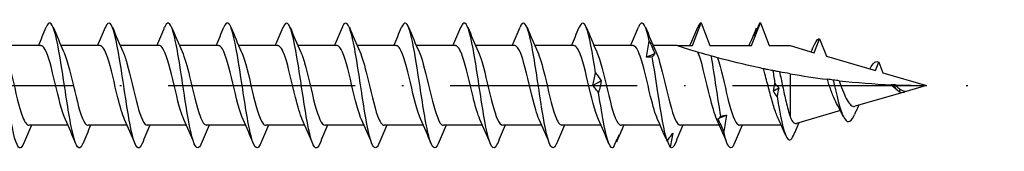
# Model space of a CAD drawing. Units: millimetres. Extents: x 2828 to 4713, y 655 to 1368.
# Drawn here: x 3676 to 3739, y 837 to 845 of the extents above; entities that cross this region are included whole.
import ezdxf

# ---------------------------------------------------------------- set-up
doc = ezdxf.new("R2010")
doc.units = ezdxf.units.MM
doc.linetypes.add('ACAD_ISO10W100', pattern=[18, 12, -3, 0, -3])
doc.layers.add('Axis', color=4, linetype='ACAD_ISO10W100')
doc.layers.add('Part', color=7, linetype='Continuous', lineweight=25)

# ---------------------------------------------------------------- blocks, each defined once
blk = doc.blocks.new('SS-H 8.0X200')
at = {"layer": 'Axis'}
blk.add_line((-11.55, 0), (205, 0), dxfattribs=at)
at = {"layer": 'Part'}
for p, q in [((184.987, 2.55), (185.551, 4)), ((185.551, 4), (186.115, 2.55)), ((188.787, 2.55), (189.351, 4)), ((189.351, 4), (189.915, 2.55)), ((143.187, 2.55), (140.679, 2.55)), ((146.987, 2.55), (144.479, 2.55)), ((150.787, 2.55), (148.279, 2.55)), ((154.587, 2.55), (152.079, 2.55)), ((158.387, 2.55), (155.879, 2.55)), ((162.187, 2.55), (159.679, 2.55)), ((165.987, 2.55), (163.479, 2.55)), ((169.787, 2.55), (167.279, 2.55)), ((173.587, 2.55), (171.079, 2.55)), ((177.387, 2.55), (174.879, 2.55)), ((181.187, 2.55), (178.679, 2.55)), ((184, 2.55), (182.479, 2.55)), ((184, 2.55), (184.987, 2.55)), ((186.115, 2.55), (188.787, 2.55)), ((189.915, 2.55), (191.251, 2.55)), ((191.251, 2.55), (192.807, 2.097)), ((192.807, 2.097), (193.151, 2.982)), ((193.151, 2.982), (193.584, 1.87)), ((193.584, 1.87), (196.741, 0.95)), ((196.741, 0.95), (196.951, 1.49)), ((196.951, 1.49), (197.215, 0.812)), ((191.251, 0.749), (191.251, -1.99)), ((197.215, 0.812), (200, 0)), ((200, 0), (198.562, -0.419)), ((198.488, -0.441), (195.432, -1.332)), ((198.33, -0.249), (198.226, -0.386)), ((194.487, -1.607), (191.664, -2.43)), ((144.924, -2.55), (142.415, -2.55)), ((148.724, -2.55), (146.215, -2.55)), ((152.524, -2.55), (150.015, -2.55)), ((156.324, -2.55), (153.815, -2.55)), ((160.124, -2.55), (157.615, -2.55)), ((163.924, -2.55), (161.415, -2.55)), ((167.724, -2.55), (165.215, -2.55)), ((171.524, -2.55), (169.015, -2.55)), ((175.324, -2.55), (172.815, -2.55)), ((179.124, -2.55), (176.615, -2.55)), ((182.923, -2.55), (180.415, -2.55)), ((186.724, -2.55), (184.215, -2.55)), ((190.689, -2.55), (188.015, -2.55))]:
    blk.add_line(p, q, dxfattribs=at)
for points, knots in [([(142.076, -3.721), (141.935, -4.053), (141.794, -4.087), (141.653, -3.786), (141.453, -3.361), (141.254, -2.277), (141.054, -0.999), (140.854, 0.279), (140.655, 1.714), (140.455, 2.69), (140.256, 3.667), (140.056, 4.157), (139.856, 3.951), (139.813, 3.906), (139.77, 3.829), (139.727, 3.724)], [78.169, 78.169, 78.169, 78.169, 78.868114, 78.868114, 78.868114, 79.858231, 79.858231, 79.858231, 80.848347, 80.848347, 80.848347, 81.838463, 81.838463, 81.838463, 82.052226, 82.052226, 82.052226, 82.052226]), ([(145.876, -3.728), (145.865, -3.753), (145.855, -3.776), (145.844, -3.798), (145.645, -4.212), (145.445, -3.954), (145.246, -3.133), (145.046, -2.313), (144.846, -0.955), (144.647, 0.36), (144.447, 1.675), (144.248, 2.906), (144.048, 3.528), (143.874, 4.069), (143.701, 4.135), (143.527, 3.726)], [71.885814, 71.885814, 71.885814, 71.885814, 71.937302, 71.937302, 71.937302, 72.927418, 72.927418, 72.927418, 73.917534, 73.917534, 73.917534, 74.90765, 74.90765, 74.90765, 75.76904, 75.76904, 75.76904, 75.76904]), ([(149.676, -3.72), (149.596, -3.912), (149.517, -4.011), (149.437, -3.999), (149.238, -3.968), (149.038, -3.237), (148.839, -2.116), (148.639, -0.996), (148.439, 0.478), (148.24, 1.677), (148.04, 2.875), (147.841, 3.761), (147.641, 3.956), (147.536, 4.058), (147.432, 3.969), (147.327, 3.719)], [65.602629, 65.602629, 65.602629, 65.602629, 65.996606, 65.996606, 65.996606, 66.986722, 66.986722, 66.986722, 67.976838, 67.976838, 67.976838, 68.966954, 68.966954, 68.966954, 69.485855, 69.485855, 69.485855, 69.485855]), ([(153.476, -3.723), (153.327, -4.071), (153.179, -4.087), (153.03, -3.736), (152.831, -3.264), (152.631, -2.143), (152.431, -0.854), (152.232, 0.436), (152.032, 1.856), (151.833, 2.799), (151.633, 3.742), (151.433, 4.18), (151.234, 3.925), (151.198, 3.879), (151.163, 3.812), (151.127, 3.725)], [59.319444, 59.319444, 59.319444, 59.319444, 60.055909, 60.055909, 60.055909, 61.046025, 61.046025, 61.046025, 62.036141, 62.036141, 62.036141, 63.026257, 63.026257, 63.026257, 63.20267, 63.20267, 63.20267, 63.20267]), ([(157.276, -3.727), (157.258, -3.771), (157.24, -3.809), (157.222, -3.842), (157.022, -4.209), (156.823, -3.897), (156.623, -3.038), (156.423, -2.18), (156.224, -0.801), (156.024, 0.508), (155.825, 1.818), (155.625, 3.018), (155.425, 3.596), (155.259, 4.077), (155.093, 4.115), (154.927, 3.725)], [53.036258, 53.036258, 53.036258, 53.036258, 53.125097, 53.125097, 53.125097, 54.115213, 54.115213, 54.115213, 55.105329, 55.105329, 55.105329, 56.095445, 56.095445, 56.095445, 56.919484, 56.919484, 56.919484, 56.919484]), ([(161.076, -3.719), (160.989, -3.929), (160.902, -4.027), (160.815, -3.993), (160.615, -3.913), (160.416, -3.134), (160.216, -1.988), (160.016, -0.843), (159.817, 0.634), (159.617, 1.811), (159.418, 2.988), (159.218, 3.83), (159.018, 3.976), (158.921, 4.046), (158.824, 3.952), (158.727, 3.719)], [46.753073, 46.753073, 46.753073, 46.753073, 47.1844, 47.1844, 47.1844, 48.174517, 48.174517, 48.174517, 49.164633, 49.164633, 49.164633, 50.154749, 50.154749, 50.154749, 50.636299, 50.636299, 50.636299, 50.636299]), ([(164.876, -3.724), (164.72, -4.09), (164.564, -4.084), (164.408, -3.68), (164.208, -3.162), (164.008, -2.006), (163.809, -0.707), (163.609, 0.592), (163.41, 1.996), (163.21, 2.904), (163.01, 3.812), (162.811, 4.196), (162.611, 3.893), (162.583, 3.85), (162.555, 3.795), (162.527, 3.726)], [40.469888, 40.469888, 40.469888, 40.469888, 41.243704, 41.243704, 41.243704, 42.23382, 42.23382, 42.23382, 43.223936, 43.223936, 43.223936, 44.214052, 44.214052, 44.214052, 44.353114, 44.353114, 44.353114, 44.353114]), ([(168.676, -3.727), (168.65, -3.788), (168.625, -3.84), (168.599, -3.881), (168.4, -4.201), (168.2, -3.835), (168, -2.939), (167.801, -2.044), (167.601, -0.646), (167.402, 0.656), (167.202, 1.959), (167.002, 3.126), (166.803, 3.659), (166.644, 4.083), (166.486, 4.096), (166.327, 3.724)], [34.186703, 34.186703, 34.186703, 34.186703, 34.312892, 34.312892, 34.312892, 35.303008, 35.303008, 35.303008, 36.293124, 36.293124, 36.293124, 37.28324, 37.28324, 37.28324, 38.069928, 38.069928, 38.069928, 38.069928]), ([(172.476, -3.719), (172.381, -3.946), (172.287, -4.042), (172.192, -3.981), (171.993, -3.852), (171.793, -3.026), (171.593, -1.857), (171.394, -0.688), (171.194, 0.789), (170.995, 1.943), (170.795, 3.097), (170.595, 3.892), (170.396, 3.989), (170.306, 4.033), (170.217, 3.935), (170.127, 3.719)], [27.903517, 27.903517, 27.903517, 27.903517, 28.372195, 28.372195, 28.372195, 29.362311, 29.362311, 29.362311, 30.352427, 30.352427, 30.352427, 31.342543, 31.342543, 31.342543, 31.786743, 31.786743, 31.786743, 31.786743]), ([(176.276, -3.725), (176.112, -4.109), (175.949, -4.079), (175.785, -3.618), (175.585, -3.056), (175.386, -1.867), (175.186, -0.559), (174.987, 0.748), (174.787, 2.133), (174.587, 3.005), (174.388, 3.876), (174.188, 4.207), (173.989, 3.856), (173.968, 3.82), (173.948, 3.777), (173.927, 3.727)], [21.620332, 21.620332, 21.620332, 21.620332, 22.431499, 22.431499, 22.431499, 23.421615, 23.421615, 23.421615, 24.411731, 24.411731, 24.411731, 25.401847, 25.401847, 25.401847, 25.503558, 25.503558, 25.503558, 25.503558]), ([(178.779, 0.803), (178.579, 2.096), (178.38, 3.229), (178.18, 3.717), (178.029, 4.086), (177.878, 4.077), (177.727, 3.723)], [17.480919, 17.480919, 17.480919, 17.480919, 18.471035, 18.471035, 18.471035, 19.220373, 19.220373, 19.220373, 19.220373]), ([(182.222, 2.848), (182.023, 3.775), (181.823, 4.188), (181.623, 3.911), (181.591, 3.866), (181.559, 3.805), (181.527, 3.727)], [11.787752, 11.787752, 11.787752, 11.787752, 12.777868, 12.777868, 12.777868, 12.937187, 12.937187, 12.937187, 12.937187]), ([(189.299, 3.985), (189.239, 3.848), (189.179, 3.713), (189.059, 3.446), (188.999, 3.315), (188.939, 3.186)], [0, 0, 0, 0, 0.04635749, 0.04635749, 0.09246659, 0.09246659, 0.09246659, 0.09246659]), ([(188.939, 3.186), (188.961, 3.275), (188.986, 3.36), (189.043, 3.526), (189.075, 3.606), (189.109, 3.682)], [0, 0, 0, 0, 0.0523429, 0.0523429, 0.105829, 0.105829, 0.105829, 0.105829]), ([(144.756, -2.177), (144.54, -1.701), (144.324, -0.787), (144.109, 0.122), (143.885, 1.063), (143.662, 1.954), (143.438, 2.334), (143.355, 2.476), (143.271, 2.544), (143.187, 2.541)], [72.804289, 72.804289, 72.804289, 72.804289, 73.875278, 73.875278, 73.875278, 74.983345, 74.983345, 74.983345, 75.398224, 75.398224, 75.398224, 75.398224]), ([(148.556, -2.17), (148.414, -1.855), (148.272, -1.366), (148.129, -0.796), (147.906, 0.099), (147.683, 1.15), (147.459, 1.813), (147.302, 2.279), (147.145, 2.537), (146.987, 2.543)], [66.521103, 66.521103, 66.521103, 66.521103, 67.226876, 67.226876, 67.226876, 68.334943, 68.334943, 68.334943, 69.115038, 69.115038, 69.115038, 69.115038]), ([(152.356, -2.17), (152.288, -2.022), (152.219, -1.833), (152.15, -1.609), (151.927, -0.878), (151.704, 0.195), (151.48, 1.053), (151.257, 1.91), (151.033, 2.513), (150.81, 2.548), (150.802, 2.549), (150.795, 2.55), (150.787, 2.55)], [60.237918, 60.237918, 60.237918, 60.237918, 60.578473, 60.578473, 60.578473, 61.68654, 61.68654, 61.68654, 62.794607, 62.794607, 62.794607, 62.831853, 62.831853, 62.831853, 62.831853]), ([(156.156, -2.177), (155.938, -1.696), (155.719, -0.766), (155.501, 0.154), (155.278, 1.094), (155.054, 1.977), (154.831, 2.346), (154.75, 2.48), (154.669, 2.544), (154.587, 2.542)], [53.954733, 53.954733, 53.954733, 53.954733, 55.038138, 55.038138, 55.038138, 56.146205, 56.146205, 56.146205, 56.548668, 56.548668, 56.548668, 56.548668]), ([(159.956, -2.171), (159.811, -1.85), (159.667, -1.348), (159.522, -0.766), (159.299, 0.133), (159.075, 1.181), (158.852, 1.835), (158.697, 2.288), (158.542, 2.537), (158.387, 2.543)], [47.671547, 47.671547, 47.671547, 47.671547, 48.389735, 48.389735, 48.389735, 49.497802, 49.497802, 49.497802, 50.265482, 50.265482, 50.265482, 50.265482]), ([(163.756, -2.17), (163.685, -2.016), (163.614, -1.819), (163.543, -1.584), (163.319, -0.846), (163.096, 0.228), (162.873, 1.081), (162.649, 1.934), (162.426, 2.526), (162.202, 2.549), (162.197, 2.55), (162.192, 2.55), (162.187, 2.55)], [41.388362, 41.388362, 41.388362, 41.388362, 41.741332, 41.741332, 41.741332, 42.8494, 42.8494, 42.8494, 43.957467, 43.957467, 43.957467, 43.982297, 43.982297, 43.982297, 43.982297]), ([(167.556, -2.177), (167.335, -1.691), (167.114, -0.744), (166.894, 0.185), (166.67, 1.125), (166.447, 2), (166.223, 2.358), (166.145, 2.485), (166.066, 2.544), (165.987, 2.542)], [35.105177, 35.105177, 35.105177, 35.105177, 36.200997, 36.200997, 36.200997, 37.309064, 37.309064, 37.309064, 37.699112, 37.699112, 37.699112, 37.699112]), ([(171.356, -2.171), (171.209, -1.844), (171.062, -1.33), (170.914, -0.735), (170.691, 0.166), (170.468, 1.211), (170.244, 1.857), (170.092, 2.297), (169.94, 2.537), (169.787, 2.543)], [28.821992, 28.821992, 28.821992, 28.821992, 29.552594, 29.552594, 29.552594, 30.660661, 30.660661, 30.660661, 31.415927, 31.415927, 31.415927, 31.415927]), ([(175.156, -2.17), (175.083, -2.011), (175.009, -1.805), (174.935, -1.559), (174.712, -0.814), (174.489, 0.262), (174.265, 1.11), (174.042, 1.958), (173.818, 2.538), (173.595, 2.55), (173.592, 2.55), (173.59, 2.55), (173.587, 2.55)], [22.538806, 22.538806, 22.538806, 22.538806, 22.904192, 22.904192, 22.904192, 24.012259, 24.012259, 24.012259, 25.120326, 25.120326, 25.120326, 25.132741, 25.132741, 25.132741, 25.132741]), ([(178.956, -2.177), (178.956, -2.177), (178.956, -2.177), (178.956, -2.177), (178.733, -1.686), (178.509, -0.722), (178.286, 0.217), (178.063, 1.155), (177.839, 2.023), (177.616, 2.37), (177.54, 2.489), (177.464, 2.545), (177.387, 2.542)], [16.255621, 16.255621, 16.255621, 16.255621, 16.255789, 16.255789, 16.255789, 17.363856, 17.363856, 17.363856, 18.471923, 18.471923, 18.471923, 18.849556, 18.849556, 18.849556, 18.849556]), ([(182.756, -2.171), (182.606, -1.839), (182.457, -1.312), (182.307, -0.705), (182.084, 0.2), (181.86, 1.241), (181.637, 1.878), (181.487, 2.305), (181.337, 2.537), (181.187, 2.542)], [9.972436, 9.972436, 9.972436, 9.972436, 10.715454, 10.715454, 10.715454, 11.823521, 11.823521, 11.823521, 12.566371, 12.566371, 12.566371, 12.566371]), ([(182.053, 1.808), (182.074, 1.979), (182.1, 2.151), (182.157, 2.497), (182.188, 2.672), (182.222, 2.848)], [0, 0, 0, 0, 0.0523429, 0.0523429, 0.105829, 0.105829, 0.105829, 0.105829]), ([(182.222, 2.848), (182.282, 2.716), (182.342, 2.584), (182.461, 2.316), (182.521, 2.181), (182.582, 2.045)], [0, 0, 0, 0, 0.04635749, 0.04635749, 0.09246659, 0.09246659, 0.09246659, 0.09246659]), ([(185.339, 2.132), (185.134, 2.193), (184.935, 2.254), (184.576, 2.365), (184.384, 2.426), (184.168, 2.495), (184.108, 2.515), (184.024, 2.542), (184, 2.55), (184, 2.55)], [3.020107, 3.020107, 3.020107, 3.020107, 3.0838009, 3.0838009, 3.1532654, 3.1532654, 3.1879977, 3.1879977, 3.22273, 3.22273, 3.22273, 3.22273]), ([(140.846, 2.173), (141.01, 1.81), (141.173, 1.213), (141.336, 0.541), (141.559, -0.379), (141.783, -1.399), (142.006, -1.988), (142.142, -2.348), (142.279, -2.538), (142.415, -2.541)], [-81.133751, -81.133751, -81.133751, -81.133751, -80.324409, -80.324409, -80.324409, -79.216342, -79.216342, -79.216342, -78.539816, -78.539816, -78.539816, -78.539816]), ([(144.646, 2.177), (144.66, 2.147), (144.673, 2.117), (144.687, 2.084), (144.91, 1.541), (145.133, 0.546), (145.357, -0.385), (145.58, -1.316), (145.804, -2.139), (146.027, -2.427), (146.09, -2.508), (146.152, -2.546), (146.215, -2.544)], [-74.850566, -74.850566, -74.850566, -74.850566, -74.784074, -74.784074, -74.784074, -73.676007, -73.676007, -73.676007, -72.567939, -72.567939, -72.567939, -72.256631, -72.256631, -72.256631, -72.256631]), ([(148.446, 2.169), (148.533, 1.98), (148.62, 1.726), (148.708, 1.422), (148.931, 0.64), (149.154, -0.441), (149.378, -1.26), (149.59, -2.039), (149.803, -2.546), (150.015, -2.55)], [-68.567381, -68.567381, -68.567381, -68.567381, -68.135671, -68.135671, -68.135671, -67.027604, -67.027604, -67.027604, -65.973446, -65.973446, -65.973446, -65.973446]), ([(152.246, 2.172), (152.407, 1.815), (152.568, 1.232), (152.728, 0.572), (152.952, -0.346), (153.175, -1.37), (153.399, -1.968), (153.537, -2.341), (153.676, -2.538), (153.815, -2.541)], [-62.284195, -62.284195, -62.284195, -62.284195, -61.487268, -61.487268, -61.487268, -60.379201, -60.379201, -60.379201, -59.69026, -59.69026, -59.69026, -59.69026]), ([(156.046, 2.177), (156.057, 2.153), (156.068, 2.128), (156.079, 2.102), (156.303, 1.569), (156.526, 0.579), (156.749, -0.353), (156.973, -1.286), (157.196, -2.118), (157.419, -2.418), (157.485, -2.505), (157.55, -2.546), (157.615, -2.543)], [-56.00101, -56.00101, -56.00101, -56.00101, -55.946933, -55.946933, -55.946933, -54.838866, -54.838866, -54.838866, -53.730799, -53.730799, -53.730799, -53.407075, -53.407075, -53.407075, -53.407075]), ([(159.846, 2.169), (159.931, 1.986), (160.015, 1.741), (160.1, 1.448), (160.323, 0.673), (160.547, -0.407), (160.77, -1.232), (160.985, -2.026), (161.2, -2.547), (161.415, -2.55)], [-49.717825, -49.717825, -49.717825, -49.717825, -49.29853, -49.29853, -49.29853, -48.190463, -48.190463, -48.190463, -47.12389, -47.12389, -47.12389, -47.12389]), ([(163.646, 2.172), (163.805, 1.82), (163.963, 1.251), (164.121, 0.603), (164.344, -0.312), (164.568, -1.34), (164.791, -1.948), (164.932, -2.333), (165.074, -2.538), (165.215, -2.542)], [-43.43464, -43.43464, -43.43464, -43.43464, -42.650128, -42.650128, -42.650128, -41.542061, -41.542061, -41.542061, -40.840704, -40.840704, -40.840704, -40.840704]), ([(167.446, 2.177), (167.455, 2.159), (167.463, 2.14), (167.472, 2.12), (167.695, 1.596), (167.918, 0.612), (168.142, -0.322), (168.365, -1.256), (168.589, -2.097), (168.812, -2.407), (168.88, -2.502), (168.947, -2.546), (169.015, -2.543)], [-37.151454, -37.151454, -37.151454, -37.151454, -37.109792, -37.109792, -37.109792, -36.001725, -36.001725, -36.001725, -34.893658, -34.893658, -34.893658, -34.557519, -34.557519, -34.557519, -34.557519]), ([(171.246, 2.169), (171.328, 1.992), (171.41, 1.756), (171.493, 1.474), (171.716, 0.705), (171.939, -0.374), (172.163, -1.204), (172.38, -2.013), (172.598, -2.548), (172.815, -2.55)], [-30.868269, -30.868269, -30.868269, -30.868269, -30.46139, -30.46139, -30.46139, -29.353323, -29.353323, -29.353323, -28.274334, -28.274334, -28.274334, -28.274334]), ([(175.046, 2.172), (175.202, 1.826), (175.358, 1.269), (175.513, 0.633), (175.737, -0.279), (175.96, -1.311), (176.184, -1.928), (176.327, -2.325), (176.471, -2.537), (176.615, -2.542)], [-24.585084, -24.585084, -24.585084, -24.585084, -23.812987, -23.812987, -23.812987, -22.70492, -22.70492, -22.70492, -21.991149, -21.991149, -21.991149, -21.991149]), ([(178.846, 2.177), (178.852, 2.164), (178.858, 2.151), (178.864, 2.137), (179.088, 1.624), (179.311, 0.645), (179.534, -0.291), (179.758, -1.226), (179.981, -2.075), (180.204, -2.397), (180.275, -2.498), (180.345, -2.545), (180.415, -2.543)], [-18.301898, -18.301898, -18.301898, -18.301898, -18.272652, -18.272652, -18.272652, -17.164585, -17.164585, -17.164585, -16.056518, -16.056518, -16.056518, -15.707963, -15.707963, -15.707963, -15.707963]), ([(182.582, 2.045), (182.56, 2.018), (182.535, 1.988), (182.478, 1.92), (182.446, 1.882), (182.412, 1.84)], [0, 0, 0, 0, 0.0523429, 0.0523429, 0.105829, 0.105829, 0.105829, 0.105829]), ([(182.646, 2.17), (182.726, 1.997), (182.805, 1.771), (182.885, 1.5), (183.108, 0.738), (183.332, -0.34), (183.555, -1.176), (183.775, -1.999), (183.995, -2.549), (184.215, -2.55)], [-12.018713, -12.018713, -12.018713, -12.018713, -11.624249, -11.624249, -11.624249, -10.516182, -10.516182, -10.516182, -9.424778, -9.424778, -9.424778, -9.424778]), ([(186.205, 1.883), (186.074, 1.92), (185.945, 1.956), (185.66, 2.038), (185.486, 2.088), (185.339, 2.132)], [-0.2137249, -0.2137249, -0.2137249, -0.2137249, -0.1231171, -0.1231171, 0, 0, 0, 0]), ([(186.556, -2.171), (186.406, -1.839), (186.257, -1.312), (186.107, -0.705), (185.884, 0.2), (185.66, 1.241), (185.437, 1.878), (185.404, 1.972), (185.371, 2.057), (185.339, 2.132)], [3.68925, 3.68925, 3.68925, 3.68925, 4.432268, 4.432268, 4.432268, 5.540335, 5.540335, 5.540335, 5.702711, 5.702711, 5.702711, 5.702711]), ([(182.412, 1.84), (182.353, 1.825), (182.293, 1.815), (182.173, 1.805), (182.113, 1.804), (182.053, 1.808)], [0, 0, 0, 0, 0.04635749, 0.04635749, 0.09246659, 0.09246659, 0.09246659, 0.09246659]), ([(183.37, -3.575), (183.17, -2.983), (182.971, -1.772), (182.771, -0.461), (182.652, 0.325), (182.532, 1.137), (182.412, 1.84)], [9.89003, 9.89003, 9.89003, 9.89003, 10.880146, 10.880146, 10.880146, 11.473563, 11.473563, 11.473563, 11.473563]), ([(186.6, 1.775), (186.561, 1.785), (186.497, 1.803), (186.361, 1.84), (186.284, 1.861), (186.205, 1.883)], [-0.1713717, -0.1713717, -0.1713717, -0.1713717, -0.08281, -0.08281, 0, 0, 0, 0]), ([(186.813, -1.972), (186.615, -0.83), (186.416, 0.636), (186.218, 1.806), (186.214, 1.832), (186.209, 1.858), (186.205, 1.883)], [4.196864, 4.196864, 4.196864, 4.196864, 5.180957, 5.180957, 5.180957, 5.20256, 5.20256, 5.20256, 5.20256]), ([(189.547, 1.073), (189.399, 1.103), (189.253, 1.134), (188.317, 1.337), (187.414, 1.555), (186.6, 1.775)], [2.5992489, 2.5992489, 2.5992489, 2.5992489, 2.6439793, 2.6439793, 2.8882884, 2.8882884, 2.8882884, 2.8882884]), ([(186.6, 1.775), (186.823, 1.099), (187.046, 0.043), (187.27, -0.846), (187.493, -1.734), (187.716, -2.413), (187.94, -2.53), (187.965, -2.543), (187.99, -2.549), (188.015, -2.549)], [-5.482307, -5.482307, -5.482307, -5.482307, -4.37424, -4.37424, -4.37424, -3.266173, -3.266173, -3.266173, -3.141593, -3.141593, -3.141593, -3.141593]), ([(178.61, -0.001), (178.631, 0.128), (178.657, 0.258), (178.714, 0.526), (178.745, 0.663), (178.779, 0.803)], [0, 0, 0, 0, 0.0523429, 0.0523429, 0.105829, 0.105829, 0.105829, 0.105829]), ([(178.779, 0.803), (178.839, 0.725), (178.898, 0.644), (179.018, 0.474), (179.078, 0.385), (179.138, 0.293)], [0, 0, 0, 0, 0.04635749, 0.04635749, 0.09246659, 0.09246659, 0.09246659, 0.09246659]), ([(190.148, 0.952), (190.039, 0.973), (189.927, 0.995), (189.728, 1.035), (189.638, 1.054), (189.547, 1.073)], [-0.1710536, -0.1710536, -0.1710536, -0.1710536, -0.0873501, -0.0873501, -0.0229426, -0.0229426, -0.0229426, -0.0229426]), ([(190.49, -2.115), (190.475, -2.083), (190.46, -2.05), (190.355, -1.804), (190.266, -1.541), (190.086, -0.942), (189.997, -0.611), (189.817, 0.072), (189.728, 0.417), (189.608, 0.857), (189.577, 0.967), (189.547, 1.073)], [0.3017004, 0.3017004, 0.3017004, 0.3017004, 0.3194073, 0.3194073, 0.4258765, 0.4258765, 0.5323456, 0.5323456, 0.6388147, 0.6388147, 0.6751763, 0.6751763, 0.6751763, 0.6751763]), ([(190.578, 0.87), (190.521, 0.88), (190.461, 0.892), (190.321, 0.918), (190.233, 0.935), (190.148, 0.952)], [-0.1313755, -0.1313755, -0.1313755, -0.1313755, -0.0765731, -0.0765731, 0, 0, 0, 0]), ([(190.578, 0.87), (190.645, 0.574), (190.711, 0.26), (190.85, -0.395), (190.922, -0.729), (191.037, -1.224), (191.079, -1.398), (191.165, -1.719), (191.208, -1.864), (191.251, -1.99)], [0.3197822, 0.3197822, 0.3197822, 0.3197822, 0.416502, 0.416502, 0.5206275, 0.5206275, 0.5827024, 0.5827024, 0.6447773, 0.6447773, 0.6447773, 0.6447773]), ([(179.138, 0.293), (179.117, 0.176), (179.092, 0.056), (179.035, -0.19), (179.003, -0.317), (178.969, -0.447)], [0, 0, 0, 0, 0.0523429, 0.0523429, 0.105829, 0.105829, 0.105829, 0.105829]), ([(194.023, 0.348), (193.959, 0.356), (193.894, 0.363), (193.768, 0.379), (193.705, 0.386), (193.642, 0.394)], [-0.09722355, -0.09722355, -0.09722355, -0.09722355, -0.04871425, -0.04871425, -0.00448789, -0.00448789, -0.00448789, -0.00448789]), ([(194.244, -1.152), (194.163, -1.009), (194.083, -0.832), (193.918, -0.416), (193.835, -0.177), (193.714, 0.177), (193.678, 0.286), (193.642, 0.394)], [0.4599139, 0.4599139, 0.4599139, 0.4599139, 0.5302893, 0.5302893, 0.6074252, 0.6074252, 0.6417396, 0.6417396, 0.6417396, 0.6417396]), ([(194.402, 0.305), (194.346, 0.311), (194.284, 0.318), (194.16, 0.332), (194.09, 0.34), (194.023, 0.348)], [-0.1095453, -0.1095453, -0.1095453, -0.1095453, -0.0582382, -0.0582382, 0, 0, 0, 0]), ([(194.023, 0.348), (194.242, -0.625), (194.46, -1.551), (194.679, -1.997), (194.898, -2.442), (195.117, -2.399), (195.336, -1.966), (195.352, -1.935), (195.367, -1.903), (195.383, -1.869)], [1.109977, 1.109977, 1.109977, 1.109977, 2.195818, 2.195818, 2.195818, 3.281659, 3.281659, 3.281659, 3.358593, 3.358593, 3.358593, 3.358593]), ([(194.402, 0.305), (194.434, 0.215), (194.467, 0.123), (194.579, -0.183), (194.658, -0.393), (194.819, -0.764), (194.898, -0.924), (195.06, -1.171), (195.14, -1.258), (195.291, -1.343), (195.36, -1.352), (195.432, -1.332)], [0.1930081, 0.1930081, 0.1930081, 0.1930081, 0.2222115, 0.2222115, 0.2915548, 0.2915548, 0.3585593, 0.3585593, 0.4232434, 0.4232434, 0.4770762, 0.4770762, 0.4770762, 0.4770762]), ([(197.874, 0.044), (197.845, 0.045), (197.815, 0.046), (197.769, 0.048), (197.753, 0.049), (197.736, 0.05)], [-0.04286134, -0.04286134, -0.04286134, -0.04286134, -0.02120435, -0.02120435, -0.01020033, -0.01020033, -0.01020033, -0.01020033]), ([(197.985, -0.173), (197.925, -0.127), (197.866, -0.076), (197.783, 0.003), (197.759, 0.026), (197.736, 0.05)], [0.02143568, 0.02143568, 0.02143568, 0.02143568, 0.04635571, 0.04635571, 0.05653691, 0.05653691, 0.05653691, 0.05653691]), ([(198.011, 0.038), (197.996, 0.039), (197.98, 0.04), (197.936, 0.041), (197.904, 0.043), (197.874, 0.044)], [-0.03824301, -0.03824301, -0.03824301, -0.03824301, -0.0258487, -0.0258487, 0, 0, 0, 0]), ([(198.011, 0.038), (198.048, -0.003), (198.086, -0.043), (198.192, -0.147), (198.26, -0.204), (198.33, -0.249)], [0.05354056, 0.05354056, 0.05354056, 0.05354056, 0.07059684, 0.07059684, 0.10016461, 0.10016461, 0.10016461, 0.10016461]), ([(178.969, -0.447), (178.91, -0.38), (178.85, -0.31), (178.73, -0.161), (178.67, -0.083), (178.61, -0.001)], [0, 0, 0, 0, 0.04635749, 0.04635749, 0.09246659, 0.09246659, 0.09246659, 0.09246659]), ([(179.927, -3.969), (179.727, -4.133), (179.528, -3.599), (179.328, -2.593), (179.208, -1.991), (179.089, -1.233), (178.969, -0.447)], [15.583196, 15.583196, 15.583196, 15.583196, 16.573313, 16.573313, 16.573313, 17.166729, 17.166729, 17.166729, 17.166729]), ([(198.33, -0.249), (198.361, -0.273), (198.392, -0.293), (198.455, -0.327), (198.486, -0.34), (198.564, -0.365), (198.611, -0.372), (198.659, -0.371)], [0, 0, 0, 0, 0.01377988, 0.01377988, 0.02717358, 0.02717358, 0.04654425, 0.04654425, 0.04654425, 0.04654425]), ([(190.416, -0.701), (190.62, -1.923), (190.825, -2.934), (191.029, -3.313), (191.176, -3.587), (191.323, -3.542), (191.471, -3.209)], [1.760653, 1.760653, 1.760653, 1.760653, 2.774173, 2.774173, 2.774173, 3.504228, 3.504228, 3.504228, 3.504228]), ([(195.671, -1.262), (195.609, -1.386), (195.548, -1.512), (195.453, -1.715), (195.418, -1.792), (195.383, -1.869)], [0.05558605, 0.05558605, 0.05558605, 0.05558605, 0.09797116, 0.09797116, 0.12355904, 0.12355904, 0.12355904, 0.12355904]), ([(186.644, -2.138), (186.665, -2.118), (186.691, -2.094), (186.748, -2.039), (186.779, -2.008), (186.813, -1.972)], [0, 0, 0, 0, 0.0523429, 0.0523429, 0.105829, 0.105829, 0.105829, 0.105829]), ([(187.003, -2.951), (186.944, -2.818), (186.884, -2.683), (186.764, -2.412), (186.704, -2.275), (186.644, -2.138)], [0, 0, 0, 0, 0.04635749, 0.04635749, 0.09246659, 0.09246659, 0.09246659, 0.09246659]), ([(186.813, -1.972), (186.873, -1.952), (186.932, -1.937), (187.052, -1.915), (187.112, -1.909), (187.172, -1.908)], [0, 0, 0, 0, 0.04635749, 0.04635749, 0.09246659, 0.09246659, 0.09246659, 0.09246659]), ([(187.172, -1.908), (187.151, -2.08), (187.126, -2.252), (187.069, -2.6), (187.037, -2.776), (187.003, -2.951)], [0, 0, 0, 0, 0.0523429, 0.0523429, 0.105829, 0.105829, 0.105829, 0.105829]), ([(191.251, -1.99), (191.332, -2.182), (191.412, -2.316), (191.551, -2.431), (191.607, -2.446), (191.664, -2.43)], [0, 0, 0, 0, 0.103719, 0.103719, 0.1742655, 0.1742655, 0.1742655, 0.1742655]), ([(183.37, -3.575), (183.429, -3.48), (183.489, -3.388), (183.609, -3.213), (183.669, -3.129), (183.729, -3.049)], [0, 0, 0, 0, 0.04635749, 0.04635749, 0.09246659, 0.09246659, 0.09246659, 0.09246659]), ([(183.729, -3.049), (183.708, -3.203), (183.682, -3.354), (183.625, -3.656), (183.594, -3.807), (183.56, -3.954)], [0, 0, 0, 0, 0.0523429, 0.0523429, 0.105829, 0.105829, 0.105829, 0.105829]), ([(187.676, -3.719), (187.571, -3.969), (187.467, -4.058), (187.362, -3.956), (187.242, -3.84), (187.123, -3.485), (187.003, -2.951)], [2.770776, 2.770776, 2.770776, 2.770776, 3.289258, 3.289258, 3.289258, 3.882675, 3.882675, 3.882675, 3.882675]), ([(179.927, -3.969), (179.986, -3.831), (180.046, -3.694), (180.166, -3.424), (180.226, -3.291), (180.286, -3.159)], [0, 0, 0, 0, 0.04635749, 0.04635749, 0.09246659, 0.09246659, 0.09246659, 0.09246659]), ([(180.286, -3.159), (180.265, -3.243), (180.239, -3.322), (180.182, -3.476), (180.151, -3.551), (180.117, -3.621)], [0, 0, 0, 0, 0.0523429, 0.0523429, 0.105829, 0.105829, 0.105829, 0.105829])]:
    blk.add_open_spline(points, degree=3, knots=knots, dxfattribs=at)
for points in [[(185.551, 4), (185.477, 4), (185.402, 3.902), (185.327, 3.72)], [(189.351, 4), (189.334, 4), (189.316, 3.995), (189.299, 3.985)], [(143.024, 2.55), (143.196, 2.94), (143.362, 3.334), (143.527, 3.728)], [(143.976, 3.728), (144.193, 3.207), (144.414, 2.687), (144.646, 2.177)], [(146.824, 2.55), (146.996, 2.94), (147.162, 3.334), (147.327, 3.728)], [(147.776, 3.728), (147.993, 3.207), (148.214, 2.687), (148.446, 2.177)], [(150.624, 2.55), (150.796, 2.94), (150.962, 3.334), (151.127, 3.728)], [(151.576, 3.728), (151.793, 3.207), (152.014, 2.687), (152.246, 2.177)], [(154.424, 2.55), (154.596, 2.94), (154.762, 3.334), (154.927, 3.728)], [(155.376, 3.728), (155.593, 3.207), (155.814, 2.687), (156.046, 2.177)], [(158.224, 2.55), (158.396, 2.94), (158.562, 3.334), (158.727, 3.728)], [(159.176, 3.728), (159.393, 3.207), (159.614, 2.687), (159.846, 2.177)], [(162.024, 2.55), (162.196, 2.94), (162.362, 3.334), (162.527, 3.728)], [(162.976, 3.728), (163.193, 3.207), (163.414, 2.687), (163.646, 2.177)], [(165.824, 2.55), (165.996, 2.94), (166.162, 3.334), (166.327, 3.728)], [(166.776, 3.728), (166.993, 3.207), (167.214, 2.687), (167.446, 2.177)], [(169.624, 2.55), (169.796, 2.94), (169.962, 3.334), (170.127, 3.728)], [(170.576, 3.728), (170.793, 3.207), (171.014, 2.687), (171.246, 2.177)], [(173.424, 2.55), (173.596, 2.94), (173.762, 3.334), (173.927, 3.728)], [(174.376, 3.728), (174.593, 3.207), (174.814, 2.687), (175.046, 2.177)], [(177.224, 2.55), (177.396, 2.94), (177.562, 3.334), (177.727, 3.728)], [(178.176, 3.728), (178.393, 3.207), (178.614, 2.687), (178.846, 2.177)], [(181.024, 2.55), (181.196, 2.94), (181.362, 3.334), (181.527, 3.728)], [(181.976, 3.728), (182.193, 3.207), (182.414, 2.687), (182.646, 2.177)], [(184.824, 2.55), (184.996, 2.94), (185.162, 3.334), (185.327, 3.728)], [(188.623, 2.55), (188.781, 2.906), (188.933, 3.265), (189.084, 3.624)], [(189.109, 3.682), (189.119, 3.664), (189.13, 3.645), (189.141, 3.627)], [(192.606, 2.155), (192.686, 2.327), (192.765, 2.5), (192.842, 2.673)], [(192.842, 2.673), (192.945, 2.903), (193.048, 3.009), (193.151, 2.982)], [(182.582, 2.045), (182.405, 1.968), (182.229, 1.889), (182.053, 1.808)], [(196.455, 1.21), (196.621, 1.495), (196.786, 1.585), (196.951, 1.49)], [(190.148, 0.952), (190.193, 0.677), (190.237, 0.397), (190.282, 0.118)], [(191.251, 0.749), (191.025, 0.788), (190.8, 0.828), (190.578, 0.87)], [(191.251, 0.749), (192.049, 0.611), (192.847, 0.493), (193.642, 0.394)], [(196.366, 1.059), (196.396, 1.109), (196.426, 1.16), (196.455, 1.212)], [(179.138, 0.293), (178.962, 0.196), (178.786, 0.097), (178.61, -0.001)], [(190.183, -0.361), (190.209, -0.206), (190.243, -0.046), (190.282, 0.118)], [(190.282, 0.118), (190.362, 0.029), (190.443, -0.068), (190.523, -0.173)], [(194.402, 0.305), (195.528, 0.182), (196.645, 0.098), (197.736, 0.05)], [(197.874, 0.044), (197.991, -0.145), (198.109, -0.295), (198.226, -0.386)], [(198.011, 0.038), (198.685, 0.012), (199.349, 0), (200, 0)], [(190.523, -0.173), (190.41, -0.236), (190.296, -0.299), (190.183, -0.361)], [(190.416, -0.701), (190.339, -0.593), (190.261, -0.48), (190.183, -0.361)], [(190.523, -0.173), (190.493, -0.346), (190.456, -0.522), (190.416, -0.701)], [(198.142, -0.311), (198.091, -0.26), (198.039, -0.213), (197.985, -0.173)], [(198.226, -0.386), (198.37, -0.478), (198.515, -0.457), (198.659, -0.371)], [(194.672, -1.981), (194.535, -1.697), (194.394, -1.417), (194.244, -1.152)], [(145.427, -3.728), (145.21, -3.207), (144.989, -2.687), (144.756, -2.177)], [(149.227, -3.728), (149.01, -3.207), (148.789, -2.687), (148.556, -2.177)], [(153.027, -3.728), (152.81, -3.207), (152.589, -2.687), (152.356, -2.177)], [(156.827, -3.728), (156.61, -3.207), (156.389, -2.687), (156.156, -2.177)], [(160.627, -3.728), (160.41, -3.207), (160.189, -2.687), (159.956, -2.177)], [(164.427, -3.728), (164.21, -3.207), (163.989, -2.687), (163.756, -2.177)], [(168.227, -3.728), (168.01, -3.207), (167.789, -2.687), (167.556, -2.177)], [(172.027, -3.728), (171.81, -3.207), (171.589, -2.687), (171.356, -2.177)], [(175.827, -3.728), (175.61, -3.207), (175.389, -2.687), (175.156, -2.177)], [(179.627, -3.728), (179.41, -3.207), (179.189, -2.687), (178.956, -2.177)], [(183.298, -3.421), (183.122, -3.004), (182.943, -2.587), (182.756, -2.177)], [(187.227, -3.728), (187.01, -3.207), (186.789, -2.687), (186.556, -2.177)], [(187.172, -1.908), (186.996, -1.987), (186.82, -2.064), (186.644, -2.138)], [(190.98, -3.21), (190.821, -2.842), (190.659, -2.475), (190.49, -2.115)], [(191.824, -2.383), (191.734, -2.588), (191.646, -2.795), (191.558, -3.001)], [(142.579, -2.55), (142.407, -2.94), (142.24, -3.334), (142.076, -3.728)], [(146.379, -2.55), (146.207, -2.94), (146.04, -3.334), (145.876, -3.728)], [(150.179, -2.55), (150.007, -2.94), (149.84, -3.334), (149.676, -3.728)], [(153.979, -2.55), (153.807, -2.94), (153.64, -3.334), (153.476, -3.728)], [(157.779, -2.55), (157.607, -2.94), (157.44, -3.334), (157.276, -3.728)], [(161.579, -2.55), (161.407, -2.94), (161.24, -3.334), (161.076, -3.728)], [(165.379, -2.55), (165.207, -2.94), (165.04, -3.334), (164.876, -3.728)], [(169.179, -2.55), (169.007, -2.94), (168.84, -3.334), (168.676, -3.728)], [(172.979, -2.55), (172.807, -2.94), (172.64, -3.334), (172.476, -3.728)], [(176.779, -2.55), (176.607, -2.94), (176.44, -3.334), (176.276, -3.728)], [(180.579, -2.55), (180.44, -2.866), (180.304, -3.184), (180.17, -3.503)], [(184.379, -2.55), (184.207, -2.94), (184.04, -3.334), (183.876, -3.728)], [(188.179, -2.55), (188.007, -2.94), (187.84, -3.334), (187.676, -3.728)], [(191.471, -3.209), (191.501, -3.137), (191.531, -3.066), (191.561, -2.995)], [(191.561, -2.995), (191.559, -3), (191.557, -3.005), (191.555, -3.009)], [(180.117, -3.621), (180.109, -3.609), (180.102, -3.597), (180.095, -3.585)], [(183.298, -3.421), (183.321, -3.475), (183.345, -3.526), (183.37, -3.575)], [(183.56, -3.954), (183.502, -3.819), (183.444, -3.684), (183.385, -3.551)], [(183.876, -3.728), (183.77, -3.979), (183.665, -4.059), (183.56, -3.954)]]:
    blk.add_open_spline(points, degree=3, dxfattribs=at)

msp = doc.modelspace()

# ---------------------------------------------------------------- block references
msp.add_blockref('SS-H 8.0X200', (3533.808, 840.775))

doc.saveas('drawing.dxf')
